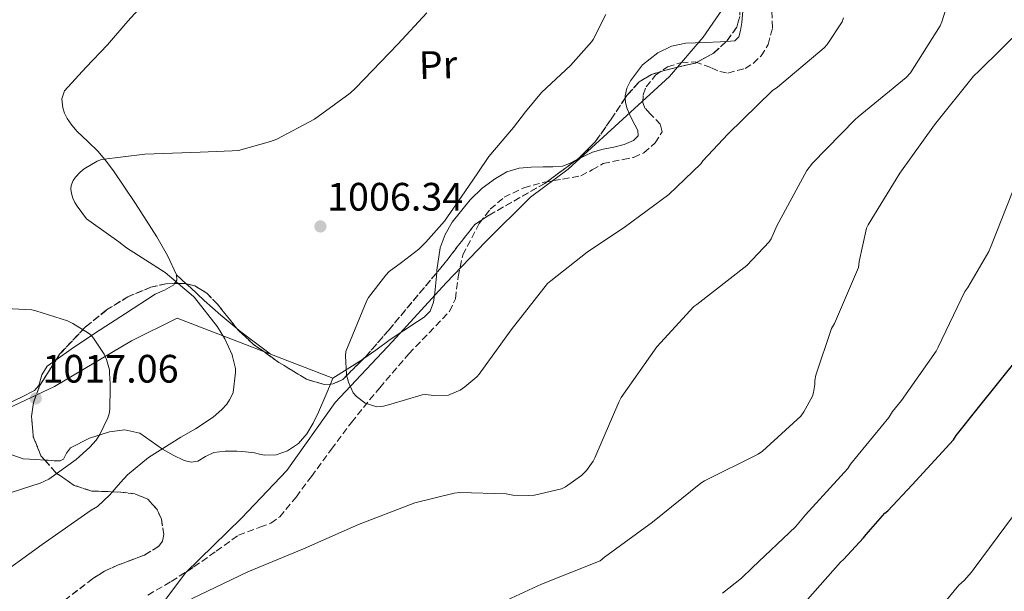
# Model space of a CAD drawing. Units: metres. Extents: x 644583 to 648035, y 4748460 to 4750845.
# Drawn here: x 647197 to 647446, y 4748729 to 4748873 of the extents above; entities that cross this region are included whole.
import ezdxf
from ezdxf.enums import TextEntityAlignment as Align

# ---------------------------------------------------------------- set-up
doc = ezdxf.new("R2010")
doc.units = ezdxf.units.M
doc.header["$MEASUREMENT"] = 0
doc.linetypes.add('DGN Style 3', pattern=[2.435890702152634, 1.739921930109024, -0.6959687720436097])
doc.linetypes.add('DGN Style 5', pattern=[1.217945351076317, 0.5219765790327072, -0.6959687720436097])
for name, color, linetype, lineweight in [('Barranco lineal', 142, 'DGN Style 3', 13), ('Barranco lineal no visto', 142, 'DGN Style 5', 0), ('Cota de punto acotado terreno', 7, 'Continuous', 0), ('Curva de nivel directora', 30, 'Continuous', 30), ('Curva de nivel intermedia', 30, 'Continuous', 0), ('Etiqueta de uso rústico', 92, 'Continuous', 0), ('Límite de municipio', 7, 'Continuous', 0), ('Línea  de muro-pared o tapia', 1, 'Continuous', 13), ('Línea de cambio de uso (parcela vista)', 92, 'Continuous', 0), ('Punto acotado terreno (símbolo)', 7, 'Continuous', 0), ('Zona arbolada', 92, 'DGN Style 3', 0)]:
    doc.layers.add(name, color=color, linetype=linetype, lineweight=lineweight)
doc.styles.add('Style-Arial', font='arial.ttf')

# ---------------------------------------------------------------- blocks, each defined once
blk = doc.blocks.new('5PATER')
at = {"layer": 'Barranco lineal no visto', "linetype": 'Continuous', "lineweight": 0}
h = blk.add_hatch(color=51, dxfattribs=at)
edge = h.paths.add_edge_path()
edge.add_ellipse((0, 0), major_axis=(-0.1095731443231308, -0.1110710700762829), ratio=0.9994222409660317, start_angle=0, end_angle=360)

msp = doc.modelspace()

# ---------------------------------------------------------------- linework, layer by layer
at = {"layer": 'Barranco lineal', "color": 142, "linetype": 'DGN Style 3', "lineweight": 13}
msp.add_polyline3d([(647229.6399999997, 4748727.640000001, 1007.089999999997), (647235.5499999998, 4748731.050000001, 1007.020000000004), (647241.2800000003, 4748734.74, 1006.960000000006), (647246.9299999997, 4748738.730000001, 1006.970000000001), (647252.5499999998, 4748742.74, 1006.960000000006), (647257.9800000006, 4748744.800000001, 1006.800000000003), (647260.7100000001, 4748745.779999999, 1006.690000000002), (647262.9800000006, 4748747.41, 1006.580000000002), (647267.1100000005, 4748752.41, 1006.279999999999), (647270.9800000006, 4748757.59, 1006), (647276.0099999999, 4748764.460000001, 1005.770000000004), (647281.0899999999, 4748771.279999999, 1005.550000000003), (647288.25, 4748780.050000001, 1005.009999999995), (647295.6200000001, 4748788.630000001, 1004.529999999999), (647300.7599999999, 4748793.939999999, 1004.419999999998), (647305.8600000005, 4748799.32, 1004.339999999997), (647307.4000000004, 4748802.52, 1004.25), (647308.0700000003, 4748808.100000001, 1004.089999999997), (647309.25, 4748813.59, 1004.020000000004), (647313.4299999997, 4748821.600000001, 1004.020000000004), (647316.1699999999, 4748825.16, 1004.020000000004), (647319.6799999997, 4748828.180000001, 1004.020000000004), (647324.6600000003, 4748830.58, 1004.020000000004), (647329.8600000005, 4748832.02, 1004.020000000004), (647334.5, 4748832.74, 1004.020000000004), (647339.0800000001, 4748833.619999999, 1004.020000000004), (647341.9299999997, 4748835.09, 1004.020000000004), (647344.7100000001, 4748836.689999999, 1004.020000000004), (647349.7999999998, 4748837.76, 1004.020000000004), (647352.4400000004, 4748838.279999999, 1004.020000000004), (647355.0099999999, 4748839.439999999, 1004.020000000004), (647357.8799999999, 4748841.92, 1004.050000000003), (647359.6200000001, 4748844.75, 1004.080000000002), (647359.25, 4748846.57, 1004.080000000002), (647356.5599999997, 4748849.34, 1004.080000000002), (647355.2999999998, 4748850.75, 1004.080000000002), (647354.7599999999, 4748852.180000001, 1004.080000000002), (647354.8600000005, 4748854.109999999, 1004.080000000002), (647355.5899999999, 4748856.08, 1004.080000000002), (647357.9600000001, 4748859.029999999, 1004.080000000002), (647361.0300000003, 4748861.199999999, 1004.080000000002), (647364.5300000003, 4748862.27, 1003.89), (647368, 4748862.42, 1003.699999999997), (647372.1399999997, 4748860.91, 1003.690000000002), (647374.2000000002, 4748859.949999999, 1003.699999999997), (647376.2599999999, 4748859.600000001, 1003.699999999997), (647380.6100000005, 4748860.710000001, 1003.669999999998), (647382.6699999999, 4748862.01, 1003.649999999994), (647384.6399999997, 4748863.949999999, 1003.630000000005), (647386.4699999997, 4748866.779999999, 1003.589999999997), (647387.5700000003, 4748871.02, 1003.490000000005), (647387.4000000004, 4748875.279999999, 1003.380000000005)], dxfattribs=at)
at = {"layer": 'Curva de nivel directora', "color": 30, "linetype": 'Continuous', "lineweight": 30, "elevation": 1025, "flags": 128}
msp.add_lwpolyline([(647394.4199999997, 4748724.32), (647404.7100000004, 4748735.970000001), (647405.5300000008, 4748736.640000001), (647410.589999999, 4748742.09), (647411.1900000002, 4748742.950000001), (647415.9800000002, 4748748.290000001), (647416.7400000002, 4748748.91), (647422.8899999993, 4748755.470000003), (647433.3099999997, 4748766.880000001), (647433.9800000002, 4748767.990000002), (647439.6100000006, 4748775.039999999), (647449.5500000004, 4748787.390000001)], dxfattribs=at)
at = {"layer": 'Curva de nivel intermedia', "color": 30, "linetype": 'Continuous', "lineweight": 0, "flags": 128}
for points, elevation in [([(647240.6799999995, 4748726.689999999), (647254.9199999998, 4748733.480000001), (647268.9500000001, 4748739.320000002), (647282.9199999999, 4748745.439999999), (647297.1, 4748750.98), (647307.0800000001, 4748753.420000001), (647308.5400000019, 4748753.559999999), (647320.1900000017, 4748753.199999999), (647321.8700000001, 4748752.92), (647325.9500000017, 4748752.77), (647327.3700000009, 4748752.899999999), (647334.2400000019, 4748754.439999999), (647335.25, 4748754.960000001), (647339.2300000008, 4748757.819999999), (647340.5400000006, 4748759.149999999), (647342.2400000016, 4748761.480000001), (647342.6500000006, 4748762.31), (647348.6600000011, 4748776.409999999), (647349.3200000004, 4748777.539999999), (647358.2700000001, 4748790.350000001), (647367.6800000002, 4748800.58), (647368.4500000014, 4748801.07), (647381.0700000012, 4748810.949999999), (647386.7199999995, 4748816.92), (647387.170000001, 4748817.669999998), (647388.6399999995, 4748820.99), (647396.2500000002, 4748834.929999999), (647397.6500000019, 4748836.819999999), (647408.4299999998, 4748847.859999999), (647409.2300000022, 4748848.489999999), (647421.3600000005, 4748858.460000001), (647422.4000000019, 4748859.67), (647429.9600000014, 4748871.489999999), (647430.3800000015, 4748872.5), (647434.8800000009, 4748886.939999999)], 1010), ([(647300.1300000009, 4748874.84), (647292.8700000009, 4748866.880000001), (647282.1300000009, 4748855.77), (647280.800000001, 4748854.509999999), (647276.7500000009, 4748851.529999999), (647271.7500000007, 4748847.949999998), (647262.2800000003, 4748842.84), (647260.6399999997, 4748842.249999999), (647252.5599999995, 4748840.009999999), (647250.9299999999, 4748839.92), (647242.9000000012, 4748839.56), (647228.9200000003, 4748839.109999998), (647217.940000001, 4748837.749999999), (647216.8300000001, 4748837.309999999), (647213.5100000009, 4748835.38), (647212.5000000005, 4748834.529999998), (647211.3200000003, 4748833.25), (647210.7500000005, 4748832.439999999), (647210.2300000018, 4748831.189999999), (647210.1900000017, 4748830.279999999), (647210.3600000015, 4748829.109999998), (647210.6900000002, 4748827.99), (647211.2100000009, 4748826.88), (647211.7500000017, 4748825.919999998), (647214.1700000003, 4748822.77), (647215.29, 4748821.859999999), (647222.2800000017, 4748816.929999999), (647224.2500000009, 4748815.429999999), (647234.0099999997, 4748809.140000002), (647241.2200000006, 4748803.12), (647241.4100000004, 4748802.880000001), (647247.2799999999, 4748795.439999999), (647249.0999999995, 4748792.440000001), (647250.9200000011, 4748788.339999998), (647251.0799999997, 4748787.9), (647251.7700000005, 4748784.880000001), (647251.7999999995, 4748783.92), (647251.1900000017, 4748778.819999998), (647251.0400000019, 4748778.41), (647250.2999999997, 4748776.960000001), (647249.5800000001, 4748775.92), (647248.3600000017, 4748774.560000001), (647246.1600000003, 4748772.640000001), (647241.6800000009, 4748769.65), (647238.0000000017, 4748767.509999999), (647229.820000001, 4748762.380000001), (647224.5200000014, 4748758), (647222.7199999997, 4748756.099999998), (647220.0399999998, 4748752.929999999), (647216.8800000015, 4748750.05), (647215.3400000016, 4748749.09), (647202.9100000015, 4748740.430000001), (647190.2699999994, 4748731.33)], 1010), ([(647345.4400000002, 4748874.38), (647342.1800000013, 4748868.080000001), (647341.8500000006, 4748867.609999999), (647336.4900000005, 4748861.51), (647329.1700000003, 4748854.67), (647325.1100000012, 4748849.779999999), (647322.0700000013, 4748845.829999999), (647315.7999999995, 4748838.519999999), (647313.0800000015, 4748834.390000001), (647309.8000000003, 4748829.58), (647304.6600000015, 4748822.189999998), (647299.8800000005, 4748816.859999999), (647298.1600000015, 4748815.069999999), (647293.7800000006, 4748811.699999998), (647290.6400000004, 4748809.4), (647289.7900000009, 4748808.509999999), (647285.4200000011, 4748802.850000001), (647285.0000000009, 4748802.069999999), (647279.6800000012, 4748789.230000001), (647279.6000000007, 4748788.130000001), (647279.8200000019, 4748783.350000001), (647279.8800000001, 4748783.180000001), (647280.0700000002, 4748782.359999999), (647280.4000000008, 4748781.439999999), (647281.5699999998, 4748778.73), (647282.4200000014, 4748777.86), (647284.4700000011, 4748776.239999999), (647284.6000000008, 4748776.179999999), (647287.5199999999, 4748775.249999999), (647288.3800000005, 4748775.279999998), (647289.1800000007, 4748775.369999997), (647291.0500000014, 4748775.849999999), (647298.990000001, 4748778.279999998), (647299.8400000002, 4748778.289999999), (647301.9600000014, 4748778.07), (647305.6800000007, 4748778.199999999), (647306.0100000015, 4748778.289999999), (647308.62, 4748779.439999998), (647309.8000000003, 4748780.24), (647312.8400000001, 4748782.789999999), (647313.3899999999, 4748783.449999998), (647321.4600000011, 4748794.680000001), (647330.6299999999, 4748806.359999998), (647331.4700000003, 4748807.029999999), (647340.7100000007, 4748814.309999999)], 1005), ([(647340.7100000007, 4748814.309999999), (647350.4200000003, 4748820.76), (647361.3300000001, 4748828.869999999), (647369.3900000001, 4748836.660000001), (647369.9199999999, 4748837.390000001), (647376.3799999995, 4748844.24), (647387.4400000015, 4748855.060000001), (647388.7900000014, 4748856.050000001), (647400.6, 4748865.939999999), (647401.36, 4748866.810000001), (647405.1300000007, 4748872.569999999), (647405.4700000006, 4748873.579999999)], 1005), ([(647314.8800000009, 4748723.829999999), (647329.1900000004, 4748730.34), (647343.9900000017, 4748736.300000001), (647345.0600000002, 4748737.199999999), (647357.2300000007, 4748746.069999999), (647369.4100000003, 4748755.880000002), (647370.3899999993, 4748756.469999999), (647383.9299999999, 4748763.269999999), (647385.0300000019, 4748764.04), (647394.7100000002, 4748772.890000002), (647395.4700000002, 4748773.939999999), (647397.6500000019, 4748777.939999999), (647397.9100000011, 4748778.84), (647398.2199999995, 4748780.83), (647398.2300000007, 4748781.850000001), (647398.51, 4748783.230000001), (647402.4999999999, 4748794.98), (647403.2400000021, 4748796.289999999), (647409.2900000003, 4748810.42), (647409.4199999999, 4748811.92), (647411.2900000009, 4748820.34), (647411.7100000011, 4748821.180000001), (647419.7199999997, 4748834.289999999), (647428.5000000017, 4748846.529999999), (647438.35, 4748858.769999999), (647439.7900000017, 4748860.159999999), (647450.9100000017, 4748871.09)], 1015), ([(647374.890000001, 4748728.119999998), (647379.7500000002, 4748731.88), (647382.4500000003, 4748734.58), (647393.3899999993, 4748744.869999998), (647395.9100000006, 4748747.910000001), (647406.55, 4748759.649999999), (647407.280000001, 4748760.73), (647416.9900000006, 4748772.550000002), (647417.9100000014, 4748774.069999999), (647420.1900000013, 4748776.789999999), (647428.9199999997, 4748789.310000001), (647429.4299999994, 4748790.29), (647436.1300000005, 4748804.329999999), (647436.9500000007, 4748805.38), (647442.2400000015, 4748814.45), (647442.6200000015, 4748815.480000001), (647448.1800000003, 4748829.570000002)], 1020), ([(647192.0199999996, 4748800.130000001), (647200.3099999998, 4748799.749999999), (647201.3600000005, 4748799.51), (647209.310000001, 4748796.92), (647210.640000001, 4748796.289999999), (647214.6700000009, 4748793.859999999), (647215.3800000016, 4748793.249999999), (647216.1100000005, 4748792.319999999), (647218.6200000005, 4748788.52), (647219.1900000004, 4748787.189999999), (647219.9100000003, 4748784.59), (647219.9800000016, 4748783.759999999), (647220.0800000001, 4748781), (647220.0800000001, 4748780.100000001), (647220.0300000008, 4748774.619999999), (647219.85, 4748773.430000001), (647219.49, 4748772.449999998), (647217.5000000007, 4748768.230000001), (647216.5400000017, 4748766.789999999), (647214.9600000015, 4748765.05)], 1015), ([(647214.9600000015, 4748765.05), (647211.5300000005, 4748761.869999999), (647204.6100000005, 4748756.909999999), (647203.5300000008, 4748756.4), (647202.4300000012, 4748755.929999998), (647192.7700000006, 4748752.789999999), (647185.8500000006, 4748751.519999999), (647184.4100000011, 4748751.519999999), (647181.1200000008, 4748751.519999999), (647168.2900000009, 4748750.28), (647157.8500000003, 4748748.449999999), (647147.9500000008, 4748746.130000002), (647139.1599999998, 4748743.519999999), (647137.2000000018, 4748742.640000001), (647136.3800000015, 4748742.05), (647133.810000001, 4748740.199999999), (647128.9900000019, 4748735.720000001), (647128.440000002, 4748735.159999999), (647125.8499999993, 4748731.739999999), (647123.9600000007, 4748728.810000001), (647121.5700000012, 4748723.84)], 1015), ([(647424.7700000012, 4748718.149999999), (647434.6100000005, 4748730.15), (647435.9699999995, 4748731.319999999), (647437.8400000003, 4748733.390000001), (647438.4999999997, 4748734.359999998), (647448.2200000006, 4748747.390000001)], 1030)]:
    msp.add_lwpolyline(points, dxfattribs=dict(at, elevation=elevation))
at = {"layer": 'Límite de municipio', "color": 7, "linetype": 'Continuous', "lineweight": 0}
msp.add_polyline3d([(647376.4400000013, 4748877.9, 1002.63), (647369.9899999984, 4748868.66, 1002.7), (647361.5199999996, 4748858.720000001, 1004.04), (647335.9299999997, 4748835.27, 1003.94), (647326.3599999994, 4748828.220000001, 1004.14), (647315.0100000016, 4748816.92, 1004.17), (647305.0300000012, 4748806.560000001, 1004.34), (647291.5100000016, 4748791.75, 1004.36), (647276.9800000006, 4748776.279999999, 1005.81), (647264.8000000007, 4748759.100000001, 1005.98), (647253.3500000016, 4748747.029999999, 1006.9), (647239.1600000003, 4748733.230000001, 1007.04), (647222.4299999997, 4748710.810000001, 1010.25)], dxfattribs=at)
at = {"layer": 'Línea  de muro-pared o tapia', "color": 1, "linetype": 'Continuous', "lineweight": 13}
msp.add_polyline3d([(647163.2100000001, 4748761.01, 1015.220000000001), (647187.2100000001, 4748771.480000001, 1016.940000000002), (647206.0199999996, 4748780.369999999, 1017.259999999995), (647225.54, 4748791.890000001, 1013.740000000005), (647237.0599999997, 4748797.59, 1010.220000000001), (647276.4199999999, 4748782.480000001, 1006.130000000005)], dxfattribs=at)
at = {"layer": 'Línea de cambio de uso (parcela vista)', "color": 92, "linetype": 'Continuous', "lineweight": 0, "extrusion": (0.0492579320026996, 0.2089510854093359, 0.9766847495692138), "elevation": 1025135.491844417, "flags": 128}
msp.add_lwpolyline([(459643.532309557, -4659174.053013017), (459643.2142003793, -4659175.090843538), (459643.6069672805, -4659176.395118878)], dxfattribs=at)
at = {"layer": 'Línea de cambio de uso (parcela vista)', "color": 92, "linetype": 'Continuous', "lineweight": 0, "extrusion": (-0.03992779965631226, 0.03675201883941948, 0.9985264442796858), "elevation": 149692.8226071258, "flags": 128}
msp.add_lwpolyline([(-3932326.315833262, -2735781.699544581), (-3932326.315833262, -2735778.340247305)], dxfattribs=at)
at = {"layer": 'Línea de cambio de uso (parcela vista)', "color": 92, "linetype": 'Continuous', "lineweight": 0, "extrusion": (0.5765458060034607, 0.6527604103812003, 0.491425253948947), "elevation": 3473491.775360336, "flags": 128}
msp.add_lwpolyline([(2658565.567482322, -1958794.104798723), (2658564.29809707, -1958794.203430083), (2658559.664711263, -1958794.903383869), (2658555.037945419, -1958795.615730117)], dxfattribs=at)
at = {"layer": 'Línea de cambio de uso (parcela vista)', "color": 92, "linetype": 'Continuous', "lineweight": 0, "extrusion": (-0.008269113039123805, -0.01962696793637826, 0.9997731762250729), "elevation": -97550.70157053888, "flags": 128}
msp.add_lwpolyline([(-1247272.064352281, 4626519.6094651), (-1247272.064352281, 4626521.271608945)], dxfattribs=at)
at = {"layer": 'Línea de cambio de uso (parcela vista)', "color": 92, "linetype": 'Continuous', "lineweight": 0}
for points in [[(647376.2274000002, 4748894.0351, 1003.437099999996), (647377.5300000003, 4748891.01, 1003.419999999998), (647379.0099999999, 4748887.439999999, 1003.380000000005), (647379.7300000006, 4748885.710000001, 1003.259999999995), (647380.1699999999, 4748883.92, 1003.119999999995), (647380.2300000006, 4748882.350000001, 1003), (647380.2300000006, 4748880.779999999, 1002.860000000001), (647380.2400000002, 4748879.310000001, 1002.710000000006), (647380.2300000006, 4748877.84, 1002.539999999994), (647380.1299999999, 4748876.08, 1002.300000000003), (647379.9699999997, 4748874.32, 1002.100000000006), (647379.7599999999, 4748872.34, 1002.029999999999), (647379.4600000001, 4748870.350000001, 1002.029999999999), (647379.0599999997, 4748868.720000001, 1002.020000000004), (647378.0499999998, 4748867.730000001, 1002.029999999999), (647375.8543999996, 4748867.5656, 1002.153300000005)], [(647236.8700000001, 4748808.600000001, 1008.75), (647234.5899999999, 4748813.439999999, 1008.330000000002), (647231.8799999999, 4748818.199999999, 1008.5), (647226.4900000002, 4748826.619999999, 1009.169999999998), (647220.9299999997, 4748834.84, 1010.100000000006), (647219.0700000003, 4748837.350000001, 1010.479999999996), (647217.0899999999, 4748839.76, 1010.860000000001), (647214.4699999997, 4748842.310000001, 1011.210000000006), (647211.7800000003, 4748844.82, 1011.5), (647210.4400000004, 4748846.390000001, 1011.509999999995), (647209.2199999997, 4748848.08, 1011.630000000005), (647208.54, 4748849.430000001, 1012), (647208.1299999999, 4748850.84, 1012.399999999994), (647207.8700000001, 4748853.050000001, 1012.919999999998), (647208.5800000001, 4748855.119999999, 1013.419999999998), (647213.9800000006, 4748861.01, 1014.979999999996), (647219.4000000004, 4748866.710000001, 1015.789999999994), (647224.5999999996, 4748872.730000001, 1015.800000000003), (647228.0196000002, 4748876.4804, 1015.551200000002)], [(647375.8543999996, 4748867.5656, 1002.153300000005), (647374.3099999997, 4748867.449999999, 1002.240000000005), (647370.5599999997, 4748867.34, 1002.610000000001), (647368.0999999996, 4748867.25, 1002.960000000006), (647365.6399999997, 4748867.15, 1003.25), (647362.0499999998, 4748866.4, 1003.320000000007), (647358.5999999996, 4748864.720000001, 1003.380000000005), (647354.6900000004, 4748861.640000001, 1003.570000000007), (647351.6200000001, 4748857.619999999, 1003.699999999997), (647350.6900000004, 4748855.76, 1003.699999999997), (647350.2800000003, 4748853.84, 1003.699999999997), (647350.3035000004, 4748853.279200001, 1003.699999999997)], [(647350.3035000004, 4748853.279200001, 1003.699999999997), (647350.3499999996, 4748852.17, 1003.699999999997), (647350.79, 4748850.51, 1003.699999999997), (647351.7599999999, 4748848.470000001, 1003.699999999997), (647352.7699999996, 4748846.480000001, 1003.699999999997), (647353.5300000003, 4748845.08, 1003.699999999997), (647353.5999999996, 4748843.730000001, 1003.699999999997), (647352.4400000004, 4748842.57, 1003.699999999997), (647350.0499999998, 4748841.539999999, 1003.699999999997), (647347.4600000001, 4748840.850000001, 1003.699999999997), (647344.7300000006, 4748840.33, 1003.850000000006), (647342.0800000001, 4748839.630000001, 1004.020000000004), (647339.9699999997, 4748838.619999999, 1004), (647338.0735999999, 4748837.694300001, 1003.955100000007)], [(647338.0735999999, 4748837.694300001, 1003.955100000007), (647337.8600000005, 4748837.59, 1003.949999999997), (647336.2000000002, 4748836.74, 1003.89), (647334.4699999997, 4748836.050000001, 1003.820000000007), (647332.0099999999, 4748835.850000001, 1003.789999999994), (647329.54, 4748835.92, 1003.820000000007), (647326.5300000003, 4748835.779999999, 1003.949999999997), (647323.5199999996, 4748835.539999999, 1004.080000000002), (647320.4199999999, 4748834.59, 1004.210000000006), (647317.5099999999, 4748832.91, 1004.339999999997), (647314.1200000001, 4748830.460000001, 1004.679999999993), (647311.1100000005, 4748827.539999999, 1004.979999999996), (647306.5499999998, 4748821.859999999, 1004.990000000005), (647304.79, 4748818.779999999, 1004.929999999993), (647303.5599999997, 4748815.439999999, 1004.850000000006), (647302.7300000006, 4748809.76, 1004.669999999998), (647302.6656, 4748809.1262, 1004.654500000004)], [(647302.6656, 4748809.1262, 1004.654500000004), (647302.1500000004, 4748804.050000001, 1004.529999999999), (647301.8200000003, 4748801.67, 1004.5), (647301, 4748799.380000001, 1004.460000000006), (647299.5199999996, 4748797.890000001, 1004.429999999993), (647297.7999999998, 4748796.76, 1004.399999999994), (647294.3300000001, 4748794.5, 1004.360000000001), (647290.8799999999, 4748792.210000001, 1004.339999999997), (647287.29, 4748789.57, 1004.380000000005), (647284.2329000002, 4748787.436699999, 1004.715899999996)], [(647206.4304999998, 4748787.083500001, 1016.000100000005), (647210.2699999996, 4748789.789999999, 1015.270000000004), (647216.4500000002, 4748793.939999999, 1013.809999999998), (647223.9699999997, 4748798.83, 1012), (647231.4900000002, 4748803.67, 1010.220000000001), (647233.8600000005, 4748804.710000001, 1009.770000000004), (647236.2300000006, 4748806.039999999, 1009.330000000002), (647236.4177999999, 4748806.3564, 1009.252800000002)], [(647239.3380000005, 4748806.328299999, 1008.9323), (647240.3899999997, 4748805.359999999, 1009.009999999995), (647243.9100000003, 4748802.130000001, 1009.259999999995), (647246.0099999999, 4748800.26, 1009.309999999998), (647248.1299999999, 4748798.42, 1009.259999999995), (647250.5999999996, 4748796.26, 1009.229999999996), (647252.1365, 4748795.004000001, 1009.0959)], [(647173.698, 4748767.1635, 1016.069399999993), (647176.3499999996, 4748768.02, 1016.089999999997), (647181.3799999999, 4748770.130000001, 1016.179999999993), (647187.8600000005, 4748773.060000001, 1016.550000000003), (647194.3099999997, 4748776.02, 1016.880000000005), (647197.6699999999, 4748777.619999999, 1016.720000000001), (647200.9699999997, 4748779.350000001, 1016.5), (647202.0599999997, 4748780.600000001, 1016.490000000005), (647202.8700000001, 4748783.26, 1016.550000000003), (647204.1699999999, 4748785.49, 1016.429999999993), (647206.4304999998, 4748787.083500001, 1016.000100000005)], [(647284.2329000002, 4748787.436699999, 1004.715899999996), (647283.6500000004, 4748787.029999999, 1004.779999999999), (647280.04, 4748784.76, 1005.460000000006), (647276.4199999999, 4748782.480000001, 1006.130000000005)], [(647203.5988999996, 4748761.74, 1015.231799999994), (647204.4800000006, 4748761.689999999, 1015.089999999997), (647206, 4748761.600000001, 1014.690000000002), (647207.4900000002, 4748761.560000001, 1014.320000000007), (647208.29, 4748761.960000001, 1014.320000000007), (647209.0999999996, 4748763.470000001, 1014.589999999997), (647210.1200000001, 4748764.82, 1014.699999999997), (647214.9299999997, 4748767.310000001, 1014.080000000002), (647219.9699999997, 4748768.92, 1013.300000000003), (647223.8300000001, 4748769.359999999, 1012.630000000005), (647227.5899999999, 4748768.529999999, 1011.89), (647230.5099999999, 4748766.550000001, 1010.710000000006), (647233.3499999996, 4748764.5, 1009.460000000006), (647236.0300000003, 4748762.99, 1009.289999999994), (647238.79, 4748761.619999999, 1009.199999999997), (647240.5499999998, 4748761.25, 1008.460000000006), (647242.3099999997, 4748761.49, 1007.789999999994), (647244.25, 4748762.619999999, 1007.699999999997), (647246.2800000003, 4748763.67, 1007.600000000006), (647249.1900000004, 4748763.99, 1007.179999999993), (647252.0999999996, 4748763.99, 1006.770000000004), (647254.3399999999, 4748763.800000001, 1006.539999999994), (647256.5800000001, 4748763.539999999, 1006.320000000007), (647257.8700000001, 4748763.25, 1005.970000000001), (647259.1399999997, 4748762.960000001, 1005.679999999993), (647262.0499999998, 4748763.039999999, 1005.820000000007), (647264.9600000001, 4748764.050000001, 1006), (647267.7300000006, 4748765.930000001, 1006.009999999995), (647269.8300000001, 4748768.4, 1006), (647271.4199999999, 4748771.08, 1005.949999999997), (647272.7699999996, 4748773.84, 1005.940000000002), (647274.5999999996, 4748778.16, 1006.029999999999), (647275.7747999999, 4748780.9486, 1006.094599999997)], [(647167.0300000003, 4748751.890000001, 1015.660000000004), (647168.6799999997, 4748750.930000001, 1015.470000000001), (647170.4400000004, 4748749.91, 1015.279999999999), (647170.9500000002, 4748748.99, 1015.190000000002), (647171.0800000001, 4748746.980000001, 1015.039999999994), (647171.1900000004, 4748746.32, 1014.960000000006), (647171.5300000003, 4748746.26, 1014.899999999994), (647173.8700000001, 4748748.199999999, 1014.789999999994), (647176.2000000002, 4748750.550000001, 1014.960000000006), (647179.5800000001, 4748754.25, 1015.410000000004), (647182.9199999999, 4748757.970000001, 1015.860000000001), (647184.8499999996, 4748760.550000001, 1016.119999999995), (647186.9500000002, 4748763.16, 1016.369999999995), (647188.4000000004, 4748764.25, 1016.429999999993), (647190.0199999996, 4748764.689999999, 1016.429999999993), (647194.0499999998, 4748763.460000001, 1016.289999999994), (647198.1500000004, 4748762.07, 1015.979999999996), (647201.3099999997, 4748761.869999999, 1015.600000000006), (647203.5988999996, 4748761.74, 1015.231799999994)]]:
    msp.add_polyline3d(points, dxfattribs=at)
at = {"layer": 'Zona arbolada', "color": 92, "linetype": 'DGN Style 3', "lineweight": 0, "extrusion": (0.10922814071744, -0.01041379665046784, 0.9939621552728926), "elevation": 22246.9987656868, "flags": 128}
msp.add_lwpolyline([(4788798.925989849, -192331.0708794837), (4788798.970032255, -192330.775591629), (4788798.676808294, -192328.1435196414)], dxfattribs=at)
at = {"layer": 'Zona arbolada', "color": 92, "linetype": 'DGN Style 3', "lineweight": 0}
for points in [[(647376.2274000002, 4748894.0351, 1002.488100000002), (647376.3300000001, 4748891.980000001, 1002.479999999996), (647378.2100000001, 4748882.91, 1002.649999999994), (647379.1399999997, 4748878.390000001, 1002.779999999999), (647379.2699999996, 4748873.869999999, 1002.929999999993), (647378.5, 4748871.210000001, 1003.029999999999), (647375.9900000002, 4748867.689999999, 1003.210000000006), (647375.8543999996, 4748867.5656, 1003.216799999995)], [(647206.6299999999, 4748724.779999999, 1007.070000000007), (647215.75, 4748731.800000001, 1006.259999999995), (647218.6699999999, 4748733.689999999, 1006.100000000006), (647222.0099999999, 4748735.15, 1006), (647228.7699999996, 4748737.75, 1005.979999999996), (647232.4500000002, 4748739.99, 1006.130000000005), (647233.3099999997, 4748741.24, 1006.220000000001), (647233.6699999999, 4748742.91, 1006.360000000001), (647233.0700000003, 4748746.84, 1006.759999999995), (647231.9000000004, 4748749.359999999, 1007.119999999995), (647229.6399999997, 4748751.83, 1007.729999999996), (647226.3700000001, 4748753.199999999, 1008.550000000003), (647222.7999999998, 4748753.65, 1009.410000000004), (647215.4600000001, 4748753.92, 1011.14), (647211.0099999999, 4748755.350000001, 1012.270000000004), (647206.4000000004, 4748758.560000001, 1013.529999999999), (647202.6299999999, 4748762.84, 1014.699999999997), (647200.6799999997, 4748767.600000001, 1015.429999999993), (647200.2400000002, 4748772.800000001, 1015.729999999996), (647200.7199999997, 4748776.25, 1015.690000000002), (647202.25, 4748780.5, 1015.339999999997), (647207.3300000001, 4748788.5, 1014.039999999994), (647213.9199999999, 4748795.449999999, 1012.600000000006), (647219.2100000001, 4748799.699999999, 1011.759999999995), (647224.5899999999, 4748803.039999999, 1011.100000000006), (647230.3799999999, 4748805.430000001, 1010.440000000002), (647234.2199999997, 4748806.32, 1010.009999999995), (647239.0499999998, 4748806.4, 1009.479999999996), (647241.54, 4748805.779999999, 1009.199999999997), (647244.5300000003, 4748803.949999999, 1008.850000000006), (647247.2300000006, 4748801.17, 1008.529999999999), (647252.4500000002, 4748794.609999999, 1007.910000000004), (647256.3899999997, 4748791, 1007.470000000001), (647262.75, 4748786.460000001, 1006.789999999994), (647269.7199999997, 4748782.210000001, 1006.039999999994), (647274.1799999997, 4748780.859999999, 1005.559999999998), (647276.5199999996, 4748780.99, 1005.300000000003), (647278.9199999999, 4748782.16, 1005.039999999994), (647284.7999999998, 4748788, 1004.529999999999), (647290.4400000004, 4748794.52, 1004.270000000004), (647304.4600000001, 4748811.27, 1003.899999999994), (647312.2599999999, 4748821.289999999, 1003.789999999994), (647315.9000000004, 4748823.67, 1003.929999999993), (647330.0199999996, 4748831.710000001, 1003.630000000005), (647338.6600000003, 4748838.130000001, 1003.470000000001), (647342.7199999997, 4748842.189999999, 1003.440000000002), (647346.79, 4748847.960000001, 1003.570000000007), (647350.7400000002, 4748853.939999999, 1003.779999999999), (647353.8600000005, 4748857.359999999, 1003.820000000007), (647356.9400000004, 4748859.230000001, 1003.779999999999), (647360.5, 4748860.33, 1003.720000000001), (647368.0499999998, 4748862.130000001, 1003.539999999994), (647372.6100000005, 4748864.59, 1003.380000000005), (647375.9900000002, 4748867.689999999, 1003.210000000006), (647378.5, 4748871.210000001, 1003.029999999999), (647379.2699999996, 4748873.869999999, 1002.929999999993)], [(647375.8543999996, 4748867.5656, 1003.216799999995), (647372.6100000005, 4748864.59, 1003.380000000005), (647368.0499999998, 4748862.130000001, 1003.539999999994), (647360.5, 4748860.33, 1003.720000000001), (647356.9400000004, 4748859.230000001, 1003.779999999999), (647353.8600000005, 4748857.359999999, 1003.820000000007), (647350.7400000002, 4748853.939999999, 1003.779999999999), (647350.3035000004, 4748853.279200001, 1003.756800000003)], [(647350.3035000004, 4748853.279200001, 1003.756800000003), (647346.79, 4748847.960000001, 1003.570000000007), (647342.7199999997, 4748842.189999999, 1003.440000000002), (647338.6600000003, 4748838.130000001, 1003.470000000001), (647338.0735999999, 4748837.694300001, 1003.480899999995)], [(647338.0735999999, 4748837.694300001, 1003.480899999995), (647330.0199999996, 4748831.710000001, 1003.630000000005), (647315.9000000004, 4748823.67, 1003.929999999993), (647312.2599999999, 4748821.289999999, 1003.789999999994), (647304.4600000001, 4748811.27, 1003.899999999994), (647302.6656, 4748809.1262, 1003.947400000005)], [(647302.6656, 4748809.1262, 1003.947400000005), (647290.4400000004, 4748794.52, 1004.270000000004), (647284.7999999998, 4748788, 1004.529999999999), (647284.2329000002, 4748787.436699999, 1004.579199999993)], [(647236.4177999999, 4748806.3564, 1009.768800000005), (647234.2199999997, 4748806.32, 1010.009999999995), (647230.3799999999, 4748805.430000001, 1010.440000000002), (647224.5899999999, 4748803.039999999, 1011.100000000006), (647219.2100000001, 4748799.699999999, 1011.759999999995), (647213.9199999999, 4748795.449999999, 1012.600000000006), (647207.3300000001, 4748788.5, 1014.039999999994), (647206.4304999998, 4748787.083500001, 1014.270199999999)], [(647252.1365, 4748795.004000001, 1007.947199999995), (647247.2300000006, 4748801.17, 1008.529999999999), (647244.5300000003, 4748803.949999999, 1008.850000000006), (647241.54, 4748805.779999999, 1009.199999999997), (647239.3380000005, 4748806.328299999, 1009.4476)], [(647275.7747999999, 4748780.9486, 1005.382800000007), (647274.1799999997, 4748780.859999999, 1005.559999999998), (647269.7199999997, 4748782.210000001, 1006.039999999994), (647262.75, 4748786.460000001, 1006.789999999994), (647256.3899999997, 4748791, 1007.470000000001), (647252.4500000002, 4748794.609999999, 1007.910000000004), (647252.1365, 4748795.004000001, 1007.947199999995)], [(647206.4304999998, 4748787.083500001, 1014.270199999999), (647202.25, 4748780.5, 1015.339999999997), (647200.7199999997, 4748776.25, 1015.690000000002), (647200.2400000002, 4748772.800000001, 1015.729999999996), (647200.6799999997, 4748767.600000001, 1015.429999999993), (647202.6299999999, 4748762.84, 1014.699999999997), (647203.5988999996, 4748761.74, 1014.399300000005)], [(647284.2329000002, 4748787.436699999, 1004.579199999993), (647278.9199999999, 4748782.16, 1005.039999999994), (647276.5199999996, 4748780.99, 1005.300000000003), (647275.7747999999, 4748780.9486, 1005.382800000007)], [(647203.5988999996, 4748761.74, 1014.399300000005), (647206.4000000004, 4748758.560000001, 1013.529999999999), (647211.0099999999, 4748755.350000001, 1012.270000000004), (647215.4600000001, 4748753.92, 1011.14), (647222.7999999998, 4748753.65, 1009.410000000004), (647226.3700000001, 4748753.199999999, 1008.550000000003), (647229.6399999997, 4748751.83, 1007.729999999996), (647231.9000000004, 4748749.359999999, 1007.119999999995), (647233.0700000003, 4748746.84, 1006.759999999995), (647233.6699999999, 4748742.91, 1006.360000000001), (647233.3099999997, 4748741.24, 1006.220000000001), (647232.4500000002, 4748739.99, 1006.130000000005), (647228.7699999996, 4748737.75, 1005.979999999996), (647222.0099999999, 4748735.15, 1006), (647218.6699999999, 4748733.689999999, 1006.100000000006), (647215.75, 4748731.800000001, 1006.259999999995), (647206.6299999999, 4748724.779999999, 1007.070000000007)]]:
    msp.add_polyline3d(points, dxfattribs=at)

# ---------------------------------------------------------------- block references
at = {"layer": 'Punto acotado terreno (símbolo)', "color": 7, "linetype": 'Continuous', "lineweight": 0, "xscale": 10, "yscale": 10, "zscale": 10}
for p in [(647273.2699999984, 4748820.82, 1006.339999999997), (647201.3, 4748777.340000002, 1017.059999999998)]:
    msp.add_blockref('5PATER', p, dxfattribs=at)

# ---------------------------------------------------------------- texts
at = {"layer": 'Cota de punto acotado terreno', "color": 7, "linetype": 'Continuous', "lineweight": 0, "style": 'Style-Arial'}
for s, p in [('1006.34', (647274.9299999997, 4748824.82, 1006.339999999997)), ('1017.06', (647202.969999998, 4748781.34, 1017.059999999998))]:
    msp.add_text(s, height=7.000000000000002, dxfattribs=at).set_placement(p)
at = {"layer": 'Etiqueta de uso rústico', "color": 92, "linetype": 'Continuous', "lineweight": 0, "style": 'Style-Arial'}
msp.add_text('Pr', height=7.000000000000002, rotation=1.69355, dxfattribs=at).set_placement((647302.9988954582, 4748861.675781936, 1008.770000000004), align=Align.MIDDLE_CENTER)

doc.saveas('drawing.dxf')
